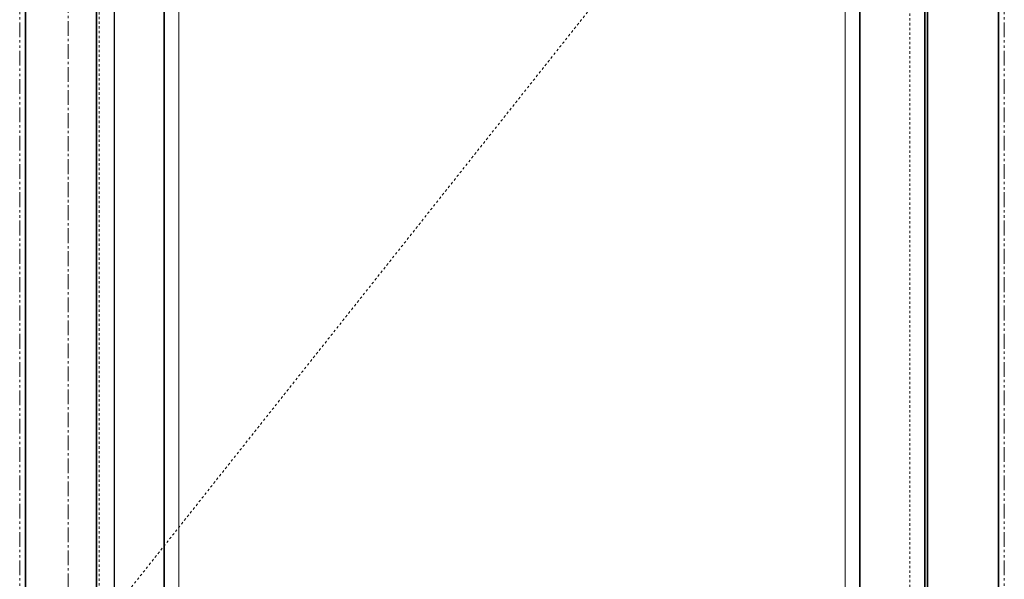
# Model space of a CAD drawing. Units: inches. Extents: x -2 to 1455, y -301 to 225.
# Drawn here: x 1155 to 1197, y 48 to 72 of the extents above; entities that cross this region are included whole.
import ezdxf

# ---------------------------------------------------------------- set-up
doc = ezdxf.new("R2010")
doc.units = ezdxf.units.IN
doc.header["$MEASUREMENT"] = 0
for name, pattern in [('CENTER', [0.95, 0.625, -0.125, 0.075, -0.125]), ('DASHED', [0.2, 0.1, -0.1]), ('PHANTOM', [1.15, 0.625, -0.125, 0.075, -0.125, 0.075, -0.125])]:
    doc.linetypes.add(name, pattern=pattern)
for name, color, linetype, lineweight in [('CENTERLINE BAL HARD', 3, 'CENTER', 9), ('HIDDEN DK BLUE', 5, 'DASHED', 9), ('HIDDEN RED', 1, 'DASHED', 18), ('LINE LT BLUE', 4, 'Continuous', 25), ('LINE MAGENTA', 6, 'Continuous', 35), ('LINE RED', 1, 'Continuous', 18), ('SURROUNDING MAT', 5, 'PHANTOM', 13)]:
    doc.layers.add(name, color=color, linetype=linetype, lineweight=lineweight)

msp = doc.modelspace()

# ---------------------------------------------------------------- linework, layer by layer
at = {"layer": 'CENTERLINE BAL HARD'}
msp.add_line((1156.865, 90), (1156.865, 0), dxfattribs=at)
at = {"layer": 'HIDDEN DK BLUE'}
msp.add_line((1193.178, 89.875), (1158.178, 45.781), dxfattribs=at)
at = {"layer": 'HIDDEN RED'}
for p, q in [((1192.553, 90), (1192.553, 0.5)), ((1158.178, 89.062), (1158.178, 2.5))]:
    msp.add_line(p, q, dxfattribs=at)
at = {"layer": 'LINE LT BLUE'}
msp.add_line((1158.803, 90), (1158.803, 0.5), dxfattribs=at)
at = {"layer": 'LINE MAGENTA'}
for p, q in [((1155.053, 0), (1155.053, 95)), ((1196.303, 0), (1196.303, 95)), ((1158.053, 0.5), (1158.053, 90)), ((1193.178, 89.875), (1193.178, 0.688)), ((1193.303, 90), (1193.303, 0.5)), ((1160.928, 87.125), (1160.928, 10.688)), ((1190.428, 87.125), (1190.428, 46.188))]:
    msp.add_line(p, q, dxfattribs=at)
at = {"layer": 'LINE RED'}
for p, q in [((1161.553, 86.5), (1161.553, 11.312)), ((1189.803, 86.5), (1189.803, 46.182))]:
    msp.add_line(p, q, dxfattribs=at)
at = {"layer": 'SURROUNDING MAT'}
for p, q in [((1154.803, 0), (1154.803, 95.25)), ((1196.553, 0), (1196.553, 95.25))]:
    msp.add_line(p, q, dxfattribs=at)

doc.saveas('drawing.dxf')
